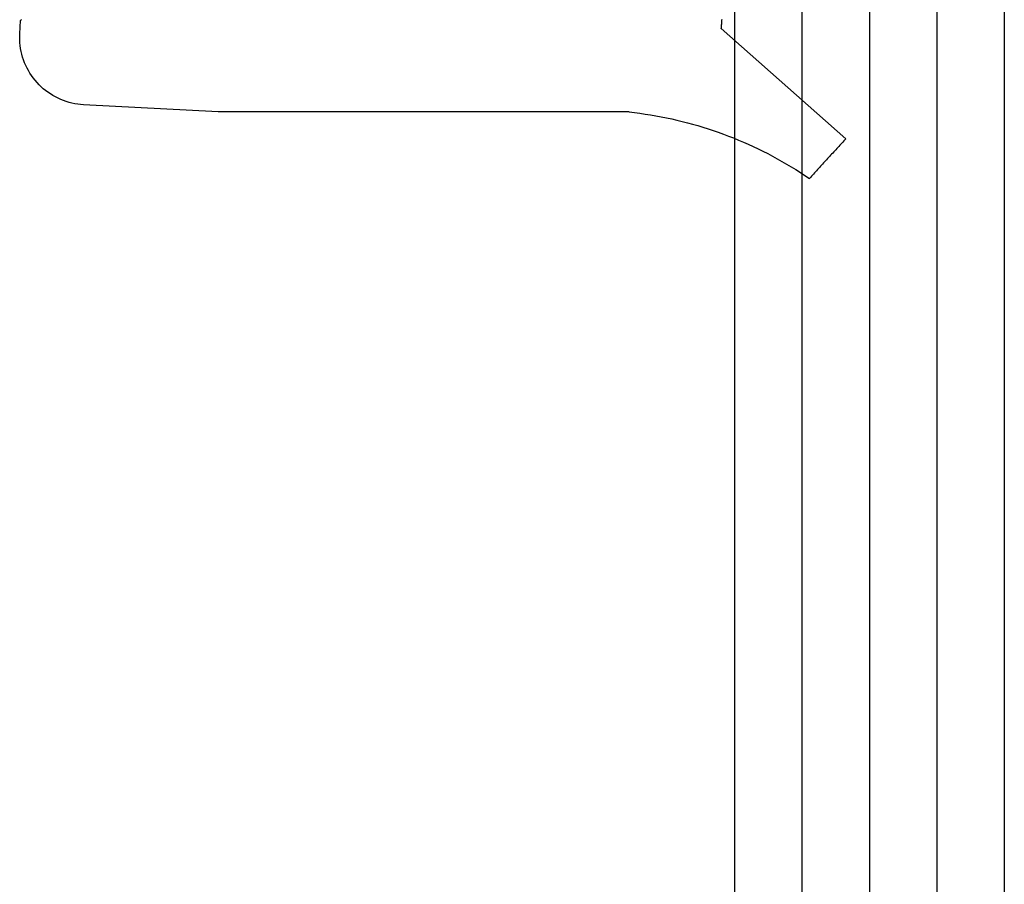
# Model space of a CAD drawing. Units: millimetres. Extents: x 0 to 1840, y -2287 to -50.
# Drawn here: x 1753 to 1767, y -433 to -420 of the extents above; entities that cross this region are included whole.
import ezdxf

# ---------------------------------------------------------------- set-up
doc = ezdxf.new("R2010")
doc.units = ezdxf.units.MM
doc.layers.add('CrossSectionsGlass', color=4, linetype='Continuous')
doc.layers.add('CrossSectionsGums', color=1, linetype='Continuous')

# ---------------------------------------------------------------- blocks, each defined once
blk = doc.blocks.new('42_mm', base_point=(1440, 0))
at = {"layer": 'CrossSectionsGlass'}
for p, q in [((1430, -38), (0, -38)), ((1430, -39), (0, -39)), ((1430, -40), (0, -40)), ((1430, -41), (0, -41)), ((1429.5, -42), (0.5, -42))]:
    blk.add_line(p, q, dxfattribs=at)
blk = doc.blocks.new('550_3502_6', base_point=(2656.58849, 2043.83542))
at = {"layer": 'CrossSectionsGums', "color": 252, "true_color": 0x848484}
for p, q in [((2654.66131, 2049.27078), (2654.64494, 2049.25575)), ((2654.67767, 2049.2858), (2654.66131, 2049.27078)), ((2656.31364, 2047.43936), (2654.67767, 2049.2858)), ((2654.49764, 2049.12054), (2654.48128, 2049.10551)), ((2654.51401, 2049.13556), (2654.49764, 2049.12054)), ((2654.53038, 2049.15059), (2654.51401, 2049.13556)), ((2654.54674, 2049.16561), (2654.53038, 2049.15059)), ((2654.56311, 2049.18063), (2654.54674, 2049.16561)), ((2654.57947, 2049.19566), (2654.56311, 2049.18063)), ((2654.59584, 2049.21068), (2654.57947, 2049.19566)), ((2654.61221, 2049.22571), (2654.59584, 2049.21068)), ((2654.62857, 2049.24073), (2654.61221, 2049.22571)), ((2654.64494, 2049.25575), (2654.62857, 2049.24073)), ((2654.33398, 2048.9703), (2654.31762, 2048.95527)), ((2654.35035, 2048.98532), (2654.33398, 2048.9703)), ((2654.36671, 2049.00035), (2654.35035, 2048.98532)), ((2654.38308, 2049.01537), (2654.36671, 2049.00035)), ((2654.39945, 2049.03039), (2654.38308, 2049.01537)), ((2654.41581, 2049.04542), (2654.39945, 2049.03039)), ((2654.43218, 2049.06044), (2654.41581, 2049.04542)), ((2654.44855, 2049.07547), (2654.43218, 2049.06044)), ((2654.46491, 2049.09049), (2654.44855, 2049.07547)), ((2654.48128, 2049.10551), (2654.46491, 2049.09049)), ((2654.17032, 2048.82006), (2654.15395, 2048.80503)), ((2654.18669, 2048.83508), (2654.17032, 2048.82006)), ((2654.20305, 2048.8501), (2654.18669, 2048.83508)), ((2654.21942, 2048.86513), (2654.20305, 2048.8501)), ((2654.23579, 2048.88015), (2654.21942, 2048.86513)), ((2654.25215, 2048.89518), (2654.23579, 2048.88015)), ((2654.26852, 2048.9102), (2654.25215, 2048.89518)), ((2654.28488, 2048.92523), (2654.26852, 2048.9102)), ((2654.30125, 2048.94025), (2654.28488, 2048.92523)), ((2654.31762, 2048.95527), (2654.30125, 2048.94025)), ((2654.10486, 2048.75996), (2654.08849, 2048.74494)), ((2654.13305, 2048.67861), (2654.08849, 2048.74494)), ((2654.12122, 2048.77498), (2654.10486, 2048.75996)), ((2654.13759, 2048.79001), (2654.12122, 2048.77498)), ((2654.1767, 2048.61168), (2654.13305, 2048.67861)), ((2654.15395, 2048.80503), (2654.13759, 2048.79001)), ((2654.21943, 2048.54417), (2654.1767, 2048.61168)), ((2654.26125, 2048.47608), (2654.21943, 2048.54417)), ((2654.30214, 2048.40743), (2654.26125, 2048.47608)), ((2654.34208, 2048.33823), (2654.30214, 2048.40743)), ((2654.38109, 2048.26849), (2654.34208, 2048.33823)), ((2654.41914, 2048.19823), (2654.38109, 2048.26849)), ((2654.45623, 2048.12746), (2654.41914, 2048.19823)), ((2654.49236, 2048.05619), (2654.45623, 2048.12746)), ((2654.52752, 2047.98444), (2654.49236, 2048.05619)), ((2654.5617, 2047.91221), (2654.52752, 2047.98444)), ((2654.59489, 2047.83953), (2654.5617, 2047.91221)), ((2654.62709, 2047.7664), (2654.59489, 2047.83953)), ((2654.65829, 2047.69284), (2654.62709, 2047.7664)), ((2654.68849, 2047.61886), (2654.65829, 2047.69284)), ((2654.71769, 2047.54448), (2654.68849, 2047.61886)), ((2654.74587, 2047.46971), (2654.71769, 2047.54448)), ((2654.77303, 2047.39457), (2654.74587, 2047.46971)), ((2654.79916, 2047.31906), (2654.77303, 2047.39457)), ((2656.31364, 2047.43936), (2656.32731, 2047.44046)), ((2656.32731, 2047.44046), (2656.34098, 2047.44157)), ((2656.34098, 2047.44157), (2656.35466, 2047.44267)), ((2656.35466, 2047.44267), (2656.36833, 2047.44377)), ((2656.36833, 2047.44377), (2656.382, 2047.44488)), ((2656.382, 2047.44488), (2656.39567, 2047.44598)), ((2656.39567, 2047.44598), (2656.40934, 2047.44708)), ((2656.40934, 2047.44708), (2656.42302, 2047.44819)), ((2656.42302, 2047.44819), (2656.43669, 2047.44929)), ((2656.43669, 2047.44929), (2656.45036, 2047.45039)), ((2654.82427, 2047.2432), (2654.79916, 2047.31906)), ((2654.84834, 2047.16701), (2654.82427, 2047.2432)), ((2654.87138, 2047.0905), (2654.84834, 2047.16701)), ((2654.89337, 2047.01368), (2654.87138, 2047.0905)), ((2654.91432, 2046.93657), (2654.89337, 2047.01368)), ((2654.93421, 2046.85919), (2654.91432, 2046.93657)), ((2654.95305, 2046.78154), (2654.93421, 2046.85919)), ((2654.97084, 2046.70364), (2654.95305, 2046.78154)), ((2654.98756, 2046.6255), (2654.97084, 2046.70364)), ((2655.00322, 2046.54715), (2654.98756, 2046.6255)), ((2655.01782, 2046.46859), (2655.00322, 2046.54715)), ((2655.03134, 2046.38984), (2655.01782, 2046.46859)), ((2655.04379, 2046.31091), (2655.03134, 2046.38984)), ((2655.05517, 2046.23182), (2655.04379, 2046.31091)), ((2655.06548, 2046.15259), (2655.05517, 2046.23182)), ((2655.0747, 2046.07322), (2655.06548, 2046.15259)), ((2655.0747, 2046.07322), (2655.07647, 2039.98031)), ((2655.07647, 2039.98031), (2655.18114, 2037.98305)), ((2655.18114, 2037.98305), (2655.18438, 2037.93954)), ((2655.18438, 2037.93954), (2655.1895, 2037.89621)), ((2655.1895, 2037.89621), (2655.19652, 2037.85315)), ((2655.19652, 2037.85315), (2655.2054, 2037.81044)), ((2655.2054, 2037.81044), (2655.21614, 2037.76815)), ((2655.21614, 2037.76815), (2655.22872, 2037.72637)), ((2655.22872, 2037.72637), (2655.2431, 2037.68518)), ((2655.2431, 2037.68518), (2655.25927, 2037.64466)), ((2655.25927, 2037.64466), (2655.27719, 2037.60488)), ((2655.27719, 2037.60488), (2655.29682, 2037.56591)), ((2655.29682, 2037.56591), (2655.31814, 2037.52785)), ((2655.31814, 2037.52785), (2655.3411, 2037.49075)), ((2655.3411, 2037.49075), (2655.36566, 2037.45468)), ((2655.36566, 2037.45468), (2655.39176, 2037.41972)), ((2655.39176, 2037.41972), (2655.41937, 2037.38594)), ((2655.41937, 2037.38594), (2655.44842, 2037.35339)), ((2655.44842, 2037.35339), (2655.47886, 2037.32214)), ((2655.47886, 2037.32214), (2655.51064, 2037.29224)), ((2655.51064, 2037.29224), (2655.54369, 2037.26376)), ((2655.54369, 2037.26376), (2655.57796, 2037.23675)), ((2655.57796, 2037.23675), (2655.61337, 2037.21126)), ((2655.61337, 2037.21126), (2655.64985, 2037.18734)), ((2655.64985, 2037.18734), (2655.68735, 2037.16503)), ((2655.68735, 2037.16503), (2655.72578, 2037.14438)), ((2655.72578, 2037.14438), (2655.76508, 2037.12543)), ((2655.76508, 2037.12543), (2655.80517, 2037.1082)), ((2655.80517, 2037.1082), (2655.84597, 2037.09274)), ((2655.84597, 2037.09274), (2655.8874, 2037.07908)), ((2655.8874, 2037.07908), (2655.92939, 2037.06724)), ((2655.92939, 2037.06724), (2655.97186, 2037.05724)), ((2655.97186, 2037.05724), (2656.01472, 2037.0491)), ((2656.01472, 2037.0491), (2656.0579, 2037.04284)), ((2656.0579, 2037.04284), (2656.10131, 2037.03847)), ((2656.10131, 2037.03847), (2656.14487, 2037.036)), ((2656.14487, 2037.036), (2656.1885, 2037.03542)), ((2656.1885, 2037.03542), (2656.23211, 2037.03676)), ((2656.23211, 2037.03676), (2656.43183, 2037.04722)), ((2656.43183, 2037.04722), (2656.43972, 2037.05598)), ((2656.43972, 2037.05598), (2656.44761, 2037.06474))]:
    blk.add_line(p, q, dxfattribs=at)
blk = doc.blocks.new('CS_1VERT1', base_point=(0, -370))
at = {"layer": 'CrossSectionsGlass', "yscale": -1, "rotation": 90.00000000000001}
blk.add_blockref('42_mm', (35.3, -395), dxfattribs=at)
at = {"layer": 'CrossSectionsGums', "yscale": -1, "rotation": 90.00000000000001}
blk.add_blockref('550_3502_6', (-10.5, -420), dxfattribs=at)

msp = doc.modelspace()

# ---------------------------------------------------------------- block references
msp.add_blockref('CS_1VERT1', (1770, -370))
at = {"layer": 'CrossSectionsGlass', "yscale": -1, "rotation": 90.00000000000001}
msp.add_blockref('42_mm', (1805.3, -395), dxfattribs=at)
at = {"layer": 'CrossSectionsGums', "yscale": -1, "rotation": 90.00000000000001}
msp.add_blockref('550_3502_6', (1759.5, -420), dxfattribs=at)

doc.saveas('drawing.dxf')
